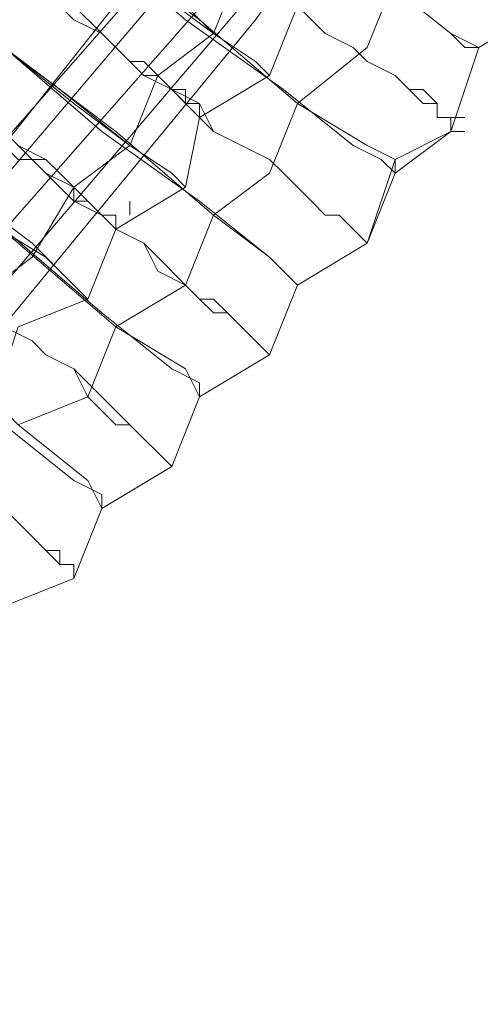
# Model space of a CAD drawing. Units: millimetres. Extents: x -469 to 4768, y -7505 to 0.
# Drawn here: x 1444 to 1480, y -4106 to -4030 of the extents above; entities that cross this region are included whole.
import ezdxf

# ---------------------------------------------------------------- set-up
doc = ezdxf.new("R2010")
doc.units = ezdxf.units.MM

# ---------------------------------------------------------------- blocks, each defined once
blk = doc.blocks.new('WMF0')
at = {"color": 139, "lineweight": 0}
for points in [[(767.1238, -500.1669), (767.003, -502.8232), (766.5804, -505.3587), (765.9164, -507.8943), (765.0108, -510.3694), (763.8034, -512.7239), (762.3545, -514.8972), (760.7245, -516.9498), (758.8531, -518.7609), (756.8608, -520.4513), (754.6272, -521.8398), (752.3331, -523.0472), (749.8579, -524.0131), (747.3224, -524.6772), (744.7264, -525.0998), (742.1305, -525.2205)], [(767.1238, -500.1669), (767.003, -502.8232), (766.5804, -505.4191), (765.9164, -507.9546), (765.0108, -510.3694), (763.8034, -512.7239), (762.3545, -514.8972), (760.7245, -516.9498), (758.8531, -518.8213), (756.8608, -520.4513), (754.6272, -521.9001), (752.3331, -523.0472), (749.8579, -524.0131), (747.3224, -524.6772), (744.7264, -525.0998), (742.1305, -525.2205)], [(741.3457, -525.7035), (744.002, -525.6431), (746.6583, -525.3412), (749.2542, -524.6772), (751.7898, -523.832), (754.2046, -522.685), (756.4986, -521.2964), (758.6116, -519.6664), (760.6038, -517.8553), (762.2942, -515.8028), (763.8638, -513.6294), (765.1316, -511.275), (766.1579, -508.7998), (766.9427, -506.2643), (767.4256, -503.608), (767.6671, -500.9517)], [(741.3457, -525.6431), (744.002, -525.5827), (746.6583, -525.2205), (749.2542, -524.6168), (751.7898, -523.7112), (754.2046, -522.5642), (756.4383, -521.2361), (758.5512, -519.6061), (760.4831, -517.795), (762.2338, -515.7424), (763.743, -513.5691), (765.0108, -511.2146), (766.0975, -508.7998), (766.8219, -506.2039), (767.3049, -503.608), (767.5464, -500.9517)], [(741.3457, -525.462), (744.002, -525.4016), (746.6583, -525.0394), (749.1938, -524.4357), (751.7294, -523.5905), (754.0838, -522.4435), (756.3779, -521.055), (758.4305, -519.4853), (760.3623, -517.6742), (762.1131, -515.682), (763.6223, -513.5087), (764.8901, -511.1542), (765.9164, -508.7394), (766.6408, -506.2039), (767.1841, -503.608), (767.3653, -500.9517)], [(741.3457, -525.3412), (744.002, -525.2809), (746.5979, -524.9186), (749.1938, -524.3149), (751.669, -523.4698), (754.0235, -522.3227), (756.3175, -520.9946), (758.3701, -519.3646), (760.3019, -517.5535), (761.9923, -515.5613), (763.5016, -513.3879), (764.7693, -511.0939), (765.7956, -508.6791), (766.5804, -506.1435), (767.0634, -503.5476), (767.2445, -500.9517)], [(741.3457, -525.2205), (744.002, -525.1601), (746.5979, -524.7979), (749.1335, -524.1942), (751.6086, -523.349), (753.9631, -522.2624), (756.1968, -520.8738), (758.3097, -519.3042), (760.1812, -517.4931), (761.9319, -515.5009), (763.4412, -513.3879), (764.6486, -511.0335), (765.6749, -508.6187), (766.4597, -506.1435), (766.9427, -503.5476), (767.1238, -500.9517)], [(741.3457, -525.2205), (744.002, -525.1601), (746.5979, -524.7979), (749.1335, -524.1942), (751.6086, -523.349), (753.9631, -522.202), (756.1968, -520.8738), (758.3097, -519.3042), (760.1812, -517.4931), (761.9319, -515.5009), (763.4412, -513.3276), (764.6486, -511.0335), (765.6749, -508.6187), (766.4597, -506.1435), (766.9427, -503.5476), (767.1238, -500.9517)]]:
    blk.add_lwpolyline(points, dxfattribs=at)
at = {"color": 53, "lineweight": 0}
for points in [[(761.9319, -514.9576), (762.3545, -515.3198), (762.8375, -515.6216), (763.1393, -515.8631), (763.1997, -515.9235), (763.2601, -515.9235)], [(763.2601, -515.9235), (763.1393, -515.8631), (762.8375, -515.6216), (762.4149, -515.3198), (761.9319, -514.9576)], [(761.7508, -515.199), (761.8716, -515.3198), (761.9923, -515.3802), (762.1131, -515.4405), (762.2338, -515.5613), (762.2942, -515.6216), (762.4149, -515.682), (762.5356, -515.8028), (762.596, -515.8631), (762.7168, -515.9235), (762.7771, -515.9839), (762.8979, -516.0442), (762.9582, -516.1046), (763.0186, -516.165), (763.079, -516.165), (763.079, -516.2253), (763.1393, -516.2253), (763.1393, -516.2857), (763.1997, -516.2857)], [(763.1997, -516.2253), (763.1393, -516.2253), (763.079, -516.2253), (763.079, -516.165), (763.0186, -516.1046), (762.9582, -516.1046), (762.8979, -516.0442), (762.7771, -515.9839), (762.7168, -515.9235), (762.596, -515.8631), (762.5356, -515.8028), (762.4149, -515.682), (762.2942, -515.6216), (762.2338, -515.5613), (762.1131, -515.4405), (761.9923, -515.3802), (761.8716, -515.2594), (761.7508, -515.199)], [(762.4753, -515.3802), (762.2338, -515.5613), (762.1131, -515.8631)], [(761.5697, -515.4405), (761.9923, -515.8028), (762.4149, -516.1046), (762.7168, -516.3461), (762.8375, -516.4065), (762.8979, -516.4668)], [(762.8979, -516.4065), (762.7771, -516.3461), (762.4753, -516.165), (762.0527, -515.8028), (761.5697, -515.4405)], [(762.3545, -516.0442), (762.2942, -515.9839), (762.1131, -515.8631), (761.8716, -515.682), (761.5697, -515.4405)], [(761.5697, -515.4405), (761.8716, -515.6216), (762.1131, -515.8631), (762.2942, -515.9839), (762.3545, -516.0442)], [(763.2601, -515.9235), (763.5619, -515.7424), (763.6223, -515.4405)], [(763.6223, -515.4405), (763.5619, -515.7424), (763.2601, -515.9235)], [(763.2601, -515.9235), (763.5619, -515.7424), (763.6223, -515.4405)], [(762.7771, -515.5613), (762.4753, -515.7424), (762.3545, -516.0442)], [(762.3545, -516.0442), (762.4753, -515.7424), (762.7771, -515.5613)], [(762.4753, -516.165), (762.7771, -515.9235), (762.8979, -515.6216)], [(761.3886, -515.682), (761.5094, -515.7424), (761.6301, -515.8631), (761.6905, -515.9235), (761.8112, -516.0442), (761.9319, -516.1046), (762.0527, -516.2253), (762.1131, -516.2857), (762.2338, -516.3461), (762.3545, -516.4065), (762.4149, -516.4668), (762.4753, -516.5272), (762.5356, -516.5876), (762.596, -516.6479), (762.6564, -516.6479), (762.7168, -516.7083), (762.7771, -516.7687)], [(762.7771, -516.7687), (762.7168, -516.7083), (762.6564, -516.6479), (762.596, -516.6479), (762.5356, -516.5876), (762.4753, -516.5272), (762.4149, -516.4668), (762.3545, -516.4065), (762.2338, -516.3461), (762.1131, -516.2857), (762.0527, -516.165), (761.9319, -516.1046), (761.8112, -516.0442), (761.6905, -515.9235), (761.6301, -515.8631), (761.5094, -515.7424), (761.3886, -515.682)], [(761.3886, -515.682), (761.449, -515.7424), (761.5094, -515.8028), (761.6301, -515.8631), (761.6905, -515.9235), (761.7508, -515.9839), (761.8112, -516.0442), (761.8716, -516.0442), (761.9319, -516.1046), (761.9923, -516.165), (762.0527, -516.165), (762.0527, -516.2253)], [(762.0527, -516.2253), (762.0527, -516.165), (761.9923, -516.165), (761.9923, -516.1046), (761.9319, -516.1046), (761.8716, -516.0442), (761.8112, -515.9839), (761.7508, -515.9839), (761.6905, -515.9235), (761.6301, -515.8631), (761.5094, -515.8028), (761.449, -515.7424), (761.3886, -515.682)], [(762.1131, -515.8631), (761.8716, -516.0442), (761.7508, -516.3461)], [(761.2075, -515.9235), (761.6301, -516.2857), (762.0527, -516.5876), (762.3545, -516.829), (762.4149, -516.8894), (762.4753, -516.9498)], [(762.4753, -516.9498), (762.3545, -516.829), (762.1131, -516.6479), (761.6905, -516.2857), (761.2075, -515.9235)], [(761.9923, -516.5272), (761.9319, -516.4668), (761.7508, -516.3461), (761.5094, -516.165), (761.2075, -515.9235)], [(761.2075, -515.9235), (761.449, -516.1046), (761.7508, -516.3461), (761.9319, -516.4668), (761.9923, -516.5272)], [(762.8979, -516.4668), (763.1393, -516.2857), (763.2601, -515.9235)], [(763.2601, -515.9235), (763.1393, -516.2857), (762.8979, -516.4065)], [(762.8979, -516.4668), (763.1393, -516.2857), (763.2601, -515.9235)], [(762.3545, -516.0442), (762.0527, -516.2253), (761.9923, -516.5272)], [(761.9923, -516.5272), (762.0527, -516.2253), (762.3545, -516.0442)], [(762.3545, -517.2516), (762.2942, -517.1913), (762.2338, -517.1309), (762.1734, -517.0705), (762.1131, -517.0102), (762.0527, -517.0102), (761.9923, -516.9498), (761.8716, -516.829), (761.8112, -516.7687), (761.6905, -516.7083), (761.6301, -516.6479), (761.5094, -516.5272), (761.3886, -516.4668), (761.3282, -516.4065), (761.2075, -516.2857), (761.0868, -516.2253), (760.966, -516.1046)], [(761.6905, -516.7083), (761.6905, -516.6479), (761.6301, -516.6479), (761.5697, -516.5876), (761.5094, -516.5876), (761.5094, -516.5272), (761.449, -516.4668), (761.3886, -516.4065), (761.2679, -516.3461), (761.2075, -516.2857), (761.1471, -516.2253), (761.0868, -516.165), (760.966, -516.1046)], [(760.966, -516.165), (761.0868, -516.2253), (761.2075, -516.2857), (761.3282, -516.4065), (761.3886, -516.4668), (761.5094, -516.5876), (761.6301, -516.6479), (761.6905, -516.7083), (761.8112, -516.7687), (761.8716, -516.8894), (761.9923, -516.9498), (762.0527, -517.0102), (762.1131, -517.0705), (762.1734, -517.0705), (762.2338, -517.1309), (762.2942, -517.1913), (762.3545, -517.2516)], [(760.966, -516.165), (761.0868, -516.2253), (761.1471, -516.2857), (761.2075, -516.3461), (761.2679, -516.4065), (761.3886, -516.4065), (761.449, -516.4668), (761.5094, -516.5272), (761.5094, -516.5876), (761.5697, -516.5876), (761.6301, -516.6479), (761.6905, -516.7083)], [(762.1131, -516.6479), (762.3545, -516.4668), (762.4753, -516.165)], [(762.0527, -517.4327), (761.9923, -517.312), (761.6905, -517.1309), (761.2679, -516.7687), (760.7849, -516.3461)], [(760.7849, -516.3461), (761.2075, -516.7083), (761.6301, -517.0705), (761.9319, -517.312), (762.0527, -517.3724), (762.0527, -517.4327)], [(761.5697, -517.0102), (761.5094, -516.9498), (761.3886, -516.829), (761.0868, -516.6479), (760.8453, -516.4065), (760.7849, -516.3461)], [(760.7849, -516.3461), (761.0868, -516.5876), (761.3282, -516.7687), (761.5094, -516.9498), (761.5697, -517.0102)], [(761.7508, -516.3461), (761.5094, -516.5272), (761.3282, -516.829)], [(762.8979, -516.4065), (762.7771, -516.7687), (762.4753, -516.9498)], [(762.8979, -516.4668), (762.8979, -516.4065)], [(762.4753, -516.9498), (762.7771, -516.7687), (762.8979, -516.4668)], [(762.4753, -516.9498), (762.7771, -516.7687), (762.8979, -516.4668)], [(761.9923, -516.5272), (761.6905, -516.7083), (761.5697, -517.0102)], [(761.5697, -517.0102), (761.6905, -516.7083), (761.9923, -516.5272)], [(760.6038, -516.5876), (760.7245, -516.7083), (760.7849, -516.7687), (760.9057, -516.8894), (761.0264, -516.9498), (761.1471, -517.0102), (761.2075, -517.1309), (761.3282, -517.1913), (761.3886, -517.2516), (761.5094, -517.312), (761.5697, -517.4327), (761.6301, -517.4931), (761.6905, -517.5535), (761.7508, -517.5535), (761.8112, -517.6139), (761.8716, -517.6742), (761.9319, -517.7346)], [(761.9319, -517.7346), (761.8716, -517.6742), (761.8112, -517.6139), (761.7508, -517.5535), (761.6905, -517.4931), (761.6301, -517.4327), (761.5697, -517.3724), (761.5094, -517.312), (761.3886, -517.2516), (761.3282, -517.1913), (761.2075, -517.1309), (761.1471, -517.0102), (761.0264, -516.9498), (760.9057, -516.829), (760.7849, -516.7687), (760.7245, -516.6479), (760.6038, -516.5876)], [(761.7508, -516.6479), (761.7508, -516.5876)], [(761.6905, -517.1309), (761.9923, -516.9498), (762.1131, -516.6479)], [(760.4227, -516.829), (760.8453, -517.1913), (761.2075, -517.5535), (761.5094, -517.795), (761.6301, -517.8553), (761.6301, -517.9157)], [(761.6301, -517.9157), (761.5697, -517.795), (761.2679, -517.5535), (760.9057, -517.1913), (760.4227, -516.829)], [(761.3282, -516.829), (761.0868, -517.0102), (760.966, -517.2516)], [(762.4753, -516.9498), (762.3545, -517.2516), (762.0527, -517.4327)], [(762.0527, -517.4327), (762.3545, -517.2516), (762.4753, -516.9498)], [(760.1812, -517.0102), (760.3019, -517.1309), (760.4227, -517.1913), (760.4831, -517.312), (760.6038, -517.3724), (760.7245, -517.4931), (760.7849, -517.5535), (760.9057, -517.6742), (760.966, -517.7346), (761.0868, -517.795), (761.1471, -517.8553), (761.2075, -517.9157), (761.2679, -517.9761), (761.3282, -518.0364), (761.3886, -518.0968), (761.449, -518.1572), (761.5094, -518.1572), (761.5094, -518.2176)], [(761.5094, -518.2176), (761.5094, -518.1572), (761.449, -518.1572), (761.449, -518.0968), (761.3886, -518.0968), (761.3282, -518.0364), (761.2679, -517.9761), (761.2075, -517.9157), (761.1471, -517.8553), (761.0868, -517.795), (760.966, -517.7346), (760.9057, -517.6139), (760.7849, -517.5535), (760.7245, -517.4931), (760.6038, -517.3724), (760.4831, -517.312), (760.4227, -517.1913), (760.3019, -517.1309), (760.1812, -517.0102)], [(761.1471, -517.4931), (761.2679, -517.1309), (761.5697, -517.0102)], [(761.5697, -517.0102), (761.2679, -517.1309), (761.1471, -517.4931)], [(761.2679, -517.5535), (761.5697, -517.4327), (761.6905, -517.1309)], [(761.6301, -517.9157), (761.9319, -517.7346), (762.0527, -517.4327)], [(762.0527, -517.4327), (761.9319, -517.7346), (761.6301, -517.9157)], [(761.2075, -518.3383), (761.5094, -518.2176), (761.6301, -517.9157)], [(761.6301, -517.9157), (761.5094, -518.2176), (761.2075, -518.3383)]]:
    blk.add_lwpolyline(points, dxfattribs=at)

msp = doc.modelspace()

# ---------------------------------------------------------------- block references
at = {"xscale": 17.9870820047, "yscale": 17.9870820047, "zscale": 17.9870820047}
msp.add_blockref('WMF0', (-12248.763, 5248.074), dxfattribs=at)

doc.saveas('drawing.dxf')
